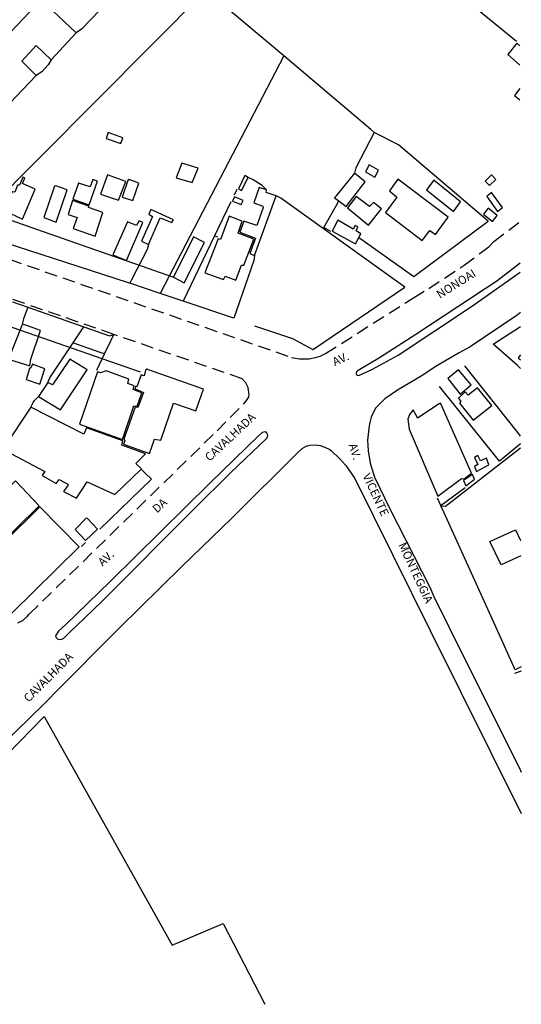
# Model space of a CAD drawing. Extents: x 175897 to 178311, y 1668747 to 1670931.
# Drawn here: x 178160 to 178310, y 1669174 to 1669468 of the extents above; entities that cross this region are included whole.
import ezdxf
from ezdxf.enums import TextEntityAlignment as Align

# ---------------------------------------------------------------- set-up
doc = ezdxf.new("R2010")
doc.units = 0
doc.header["$LTSCALE"] = 15
doc.header["$MEASUREMENT"] = 0
doc.linetypes.add('DASHED2', pattern=[0.375, 0.25, -0.125])
for name, color, linetype in [('DESCRICAO', 1, 'CONTINUOUS'), ('T-ALINH-PROJ-C', 6, 'CONTINUOUS'), ('T-MFIO-EXI', 7, 'DASHED2'), ('V-CANTEIRO', 221, 'CONTINUOUS'), ('V-EDIFICACAO', 7, 'CONTINUOUS'), ('V-LOTE', 1, 'CONTINUOUS'), ('V-NOME_DOS_LOGRADOUROS', 7, 'CONTINUOUS'), ('V-QUADRA', 21, 'CONTINUOUS'), ('V-REFERENCIA', 6, 'CONTINUOUS')]:
    doc.layers.add(name, color=color, linetype=linetype)

msp = doc.modelspace()

# ---------------------------------------------------------------- hatches: boundary and pattern name
at = {"layer": 'DESCRICAO', "linetype": 'Continuous'}
h = msp.add_hatch(dxfattribs=at)
h.set_pattern_fill('ANSI31', color=256, scale=5, style=0)
h.set_pattern_definition([(45, (0, 0), (-0.44194173824, 0.44194173824), [])])
h.paths.add_polyline_path([(178110.4284, 1669497.8469), (178110.7192, 1669498.5606), (178100.0129, 1669503.5936), (178103.3995, 1669511.2212), (178098.2446, 1669513.4931), (178091.2631, 1669497.5924), (178105.6837, 1669490.8566), (178104.4021, 1669488.0615), (178105.882, 1669487.3384), (178103.4635, 1669482.1749), (178108.9511, 1669479.6422), (178110.0433, 1669481.9317), (178113.5709, 1669480.304), (178119.8536, 1669493.2731)])
h.paths.add_polyline_path([(178129.6782, 1669509.9244), (178127.0964, 1669505.3548), (178129.3863, 1669500.588), (178141.6028, 1669502.5204), (178141.7091, 1669507.4096)])
h.paths.add_polyline_path([(178141.7555, 1669514.8482), (178144.4793, 1669512.6186), (178145.2866, 1669513.6073), (178146.1395, 1669512.9289), (178147.5751, 1669514.6268), (178137.4088, 1669523.0051), (178133.1217, 1669517.8844), (178139.7449, 1669512.4402), (178139.85267, 1669512.56927), (178139.8407, 1669512.7329), (178139.86566, 1669512.97005), (178139.9307, 1669513.0929), (178139.9857, 1669513.1729), (178140.0507, 1669513.2329), (178140.2057, 1669513.3429), (178140.3807, 1669513.3879), (178140.5566, 1669513.41233)])
h.paths.add_polyline_path([(178160.7, 1669495.2071), (178164.8472, 1669499.5142), (178157.06956, 1669505.34008, -0.444975821), (178156.5764, 1669505.2953), (178152.651, 1669501.0543, -0.208970681), (178152.7579, 1669500.8097, -0.154216138), (178152.6974, 1669500.61821)])
h.paths.add_polyline_path([(178097.81189, 1669511.82909), (178100.39924, 1669511.82909), (178100.39924, 1669514.32914), (178097.81189, 1669514.32914)], flags=9)
h.paths.add_polyline_path([(178090.92359, 1669497.88949), (178093.51094, 1669497.88949), (178093.51094, 1669500.38954), (178090.92359, 1669500.38954)], flags=9)
h.paths.add_polyline_path([(178095.57346, 1669507.18354), (178098.25675, 1669507.18354), (178098.25675, 1669510.68349), (178095.57346, 1669510.68349)], flags=24)
h.paths.add_polyline_path([(178107.89106, 1669498.48234), (178110.57435, 1669498.48234), (178110.57435, 1669501.98229), (178107.89106, 1669501.98229)], flags=24)
h.paths.add_polyline_path([(178093.3724, 1669497.7255), (178103.6224, 1669497.7255), (178103.6224, 1669499.9755), (178093.3724, 1669499.9755)], flags=24)
h.paths.add_polyline_path([(178128.38614, 1669504.569), (178136.42186, 1669504.569), (178136.42186, 1669506.819), (178128.38614, 1669506.819)], flags=24)
h.paths.add_polyline_path([(178133.69763, 1669517.36457), (178142.93097, 1669517.36457), (178142.93097, 1669520.36457), (178133.69763, 1669520.36457)], flags=25)
h.paths.add_polyline_path([(178155.87721, 1669499.46852), (178166.12721, 1669499.46852), (178166.12721, 1669501.71852), (178155.87721, 1669501.71852)], flags=9)
h.paths.add_polyline_path([(178126.97354, 1669459.18739), (178153.9042, 1669489.84937), (178151.65017, 1669491.8291), (178124.71951, 1669461.16713)], flags=9)
h.paths.add_polyline_path([(178154.52516, 1669499.90214), (178158.46149, 1669503.98673), (178156.85423, 1669505.53566), (178152.91789, 1669501.45107)], flags=9)

# ---------------------------------------------------------------- linework, layer by layer
at = {"layer": 'T-ALINH-PROJ-C'}
for p, q in [((178072.84, 1669437.852), (178206.401, 1669391.167)), ((178062.94108, 1669409.5322), (178196.50208, 1669362.8472))]:
    msp.add_line(p, q, dxfattribs=at)
at = {"layer": 'T-MFIO-EXI'}
for points in [[(177839.97864, 1669508.82944), (177917.54864, 1669482.15944), (177916.52864, 1669478.65944), (177920.77864, 1669477.22944), (177920.86864, 1669477.19944), (177937.48864, 1669471.61944), (178023.91864, 1669442.58944), (178054.34864, 1669432.10944), (178070.23864, 1669426.64944), (178114.87864, 1669411.27944), (178241.72864, 1669367.20944), (178244.14864, 1669366.80944), (178244.14864, 1669366.80944), (178247.01864, 1669366.80944), (178248.87864, 1669367.14944), (178250.31864, 1669367.61944), (178250.73864, 1669367.81944), (178251.89864, 1669368.36944), (178278.16864, 1669385.01944), (178282.77864, 1669387.78944), (178293.36864, 1669394.73944), (178300.68864, 1669400.27944), (178302.23864, 1669401.80944), (178310.41864, 1669408.13444)], [(178159.93, 1669287.93), (178161.36, 1669288.64), (178161.68, 1669288.9), (178161.68, 1669288.9), (178162.73, 1669289.77), (178163.29, 1669290.46), (178219.46, 1669345.28), (178228.11, 1669353.99), (178228.9, 1669355.22), (178228.98, 1669355.52), (178228.98, 1669355.52), (178229.1, 1669355.97), (178228.82, 1669357.5), (178228.82, 1669357.5), (178228.76, 1669357.84), (178228.76, 1669357.84), (178228.75, 1669358.17), (178228.11, 1669359.63), (178226.96, 1669360.83), (178188.57, 1669374.09), (178188.57, 1669374.09), (178123.57, 1669396.55)]]:
    msp.add_lwpolyline(points, dxfattribs=at)
at = {"layer": 'V-CANTEIRO'}
msp.add_lwpolyline([(178310.12, 1669395.375), (178303.09, 1669390.02), (178299.67, 1669387.66), (178278.89, 1669374.02), (178268.04, 1669367.06), (178261.69, 1669363.28), (178261.21, 1669362.88), (178261.07, 1669362.45), (178261.1, 1669362.38), (178261.25, 1669361.94), (178261.9, 1669361.79), (178265.93, 1669363.65), (178273.58, 1669367.86), (178295.57, 1669382.38), (178310.13, 1669392.715)], dxfattribs=at)
msp.add_lwpolyline([(178171.81, 1669283.09), (178172.23, 1669282.94), (178173.1, 1669282.99), (178173.67, 1669283.3), (178175.77, 1669285.39), (178177.36, 1669286.91), (178185.09, 1669294.34), (178212.58, 1669321.98), (178223.46, 1669332.69), (178234.34, 1669343.12), (178234.55, 1669343.44), (178234.64, 1669344.08), (178234.47, 1669344.51), (178234.24, 1669344.68), (178233.87, 1669344.94), (178232.99, 1669344.79), (178231.9, 1669343.75), (178217.36, 1669329.74), (178187.53, 1669300.21), (178174.11, 1669287.32), (178172.08, 1669285.38), (178171.16, 1669284.02), (178171.26, 1669283.65), (178171.79, 1669283.1)], close=True, dxfattribs=at)
at = {"layer": 'V-EDIFICACAO'}
for points in [[(178147.14, 1669453.28), (178157.59, 1669443.24), (178165.42, 1669451.47), (178161.06, 1669455.75), (178165.36, 1669460.39), (178169.83, 1669456.14), (178177.38, 1669464.14), (178166.91, 1669474.18), (178147.14, 1669453.28)], [(178186.93, 1669434.39), (178186.29, 1669432.59), (178190.65, 1669431.12), (178191.25, 1669432.84), (178186.93, 1669434.39)], [(178208.95, 1669425.27), (178207.22, 1669420.9), (178212.06, 1669419.44), (178213.78, 1669423.72), (178208.95, 1669425.27)], [(178263.85, 1669422.6), (178266.63, 1669421.07), (178267.78, 1669423.12), (178264.98, 1669424.71), (178263.85, 1669422.6)], [(178159.82, 1669418.62), (178158.97, 1669416.58), (178158.24, 1669416.66), (178155.84, 1669411.05), (178161.27, 1669408.55), (178165.13, 1669417.44), (178161.28, 1669419.18), (178161.96, 1669420.86), (178161.36, 1669421.06), (178160.45, 1669418.66), (178159.82, 1669418.62)], [(178178.02, 1669419.3), (178176.39, 1669414.52), (178181.23, 1669412.76), (178183.68, 1669419.89), (178182.34, 1669420.37), (178181.57, 1669418.19), (178178.02, 1669419.3)], [(178186.67, 1669421.76), (178184.65, 1669416.02), (178190.05, 1669414.17), (178192.24, 1669419.8), (178186.67, 1669421.76)], [(178192.76, 1669420.03), (178191.09, 1669415.12), (178194.33, 1669414.05), (178196.1, 1669419.24), (178193.23, 1669420.34), (178192.76, 1669420.03)], [(178225.86, 1669417.56), (178226.76, 1669417.08), (178228.73, 1669420.91), (178227.79, 1669421.58), (178225.86, 1669417.56)], [(178255.86, 1669413.94), (178258.06, 1669412.25), (178263.76, 1669419.67), (178260.52, 1669422.27), (178254.63, 1669414.89)], [(178273.48, 1669420.42), (178270.99, 1669416.95), (178273.19, 1669415.08), (178269.88, 1669410.45), (178280.77, 1669402.17), (178283.06, 1669405.14), (178284.74, 1669403.94), (178288.59, 1669409.15), (178273.48, 1669420.42)], [(178284.29, 1669420.13), (178282.09, 1669417.26), (178290.19, 1669410.78), (178292.29, 1669413.68), (178284.29, 1669420.13)], [(178299.64, 1669419.87), (178300.93, 1669418.58), (178302.82, 1669420.32), (178301.56, 1669421.71), (178299.64, 1669419.87)], [(178171.3, 1669418.5), (178170.91, 1669418.4), (178167.7, 1669409.04), (178171.38, 1669407.66), (178174.68, 1669417.27), (178171.3, 1669418.5)], [(178227.52, 1669407.95), (178226.28, 1669404.58), (178230.99, 1669402.82), (178229.25, 1669398.29), (178230.7, 1669397.7), (178237.12, 1669415.45), (178234.17, 1669416.48), (178234.29, 1669417.25), (178232.02, 1669417.98), (178230.43, 1669413.39), (178233.18, 1669412.37), (178233.3, 1669411.95), (178231.38, 1669406.58), (178227.52, 1669407.95)], [(178176.27, 1669414.05), (178174.93, 1669409.93), (178177.6, 1669409.01), (178176.48, 1669405.74), (178182.98, 1669403.46), (178185.34, 1669410.48), (178181.02, 1669412.03), (178181.1, 1669412.37), (178176.27, 1669414.05)], [(178224.66, 1669415.16), (178224.06, 1669413.87), (178226.71, 1669412.85), (178227.32, 1669414.12), (178224.66, 1669415.16)], [(178265.05, 1669412.25), (178261.08, 1669415.29), (178258.45, 1669411.89), (178264.78, 1669406.76), (178268.6, 1669411.56), (178266.29, 1669413.45), (178265.05, 1669412.25)], [(178301.54, 1669416.44), (178300.08, 1669415.25), (178303.33, 1669410.83), (178304.79, 1669412), (178301.54, 1669416.44)], [(178199.68, 1669411.38), (178199.05, 1669410.05), (178200.2, 1669409.28), (178196.91, 1669401.93), (178198.96, 1669400.94), (178202.47, 1669408.94), (178205.95, 1669407.48), (178206.42, 1669408.35), (178199.68, 1669411.38)], [(178300.51, 1669411.78), (178299.13, 1669409.97), (178301.83, 1669407.83), (178303.17, 1669409.64), (178300.51, 1669411.78)], [(178188.34, 1669397.85), (178192.36, 1669396.18), (178197.3, 1669407.53), (178196.16, 1669408.05), (178195.41, 1669406.63), (178192.73, 1669407.75), (178188.34, 1669397.85)], [(178220.46, 1669402.47), (178219.83, 1669402.65), (178215.84, 1669392.45), (178221.4, 1669390.44), (178221.89, 1669391.48), (178225.12, 1669390.32), (178226.79, 1669394.81), (178227.48, 1669394.73), (178230.49, 1669402.54), (178225.78, 1669404.32), (178227.01, 1669407.95), (178223.1, 1669409.42), (178220.46, 1669402.47)], [(178261.88, 1669403.05), (178262.48, 1669404.15), (178261.06, 1669405.05), (178261.57, 1669406.2), (178260.81, 1669406.59), (178260.16, 1669405.56), (178255.57, 1669408.17), (178253.9, 1669404.97), (178260.84, 1669401.15)], [(178206.45, 1669391.2), (178209.63, 1669389.45), (178215.75, 1669401.55), (178212.46, 1669403.21), (178206.45, 1669391.2)], [(178161.23, 1669377.15), (178161.06, 1669376.73), (178157.11, 1669366.68), (178163.5, 1669364.67), (178163.84, 1669366.67), (178166.72, 1669375.26), (178162.25, 1669376.8), (178161.23, 1669377.15)], [(178170.26, 1669359), (178168.86, 1669359.7), (178166.11, 1669355.53), (178172.62, 1669351.56), (178180.64, 1669363.53), (178175.43, 1669366.68), (178170.26, 1669359)], [(178164.28, 1669365.14), (178163.75, 1669364.07), (178163.37, 1669363.92), (178162.39, 1669360.63), (178166.45, 1669359.17), (178167.95, 1669363.84), (178164.28, 1669365.14)], [(178207, 1669353.38), (178213.13, 1669351.29), (178215.37, 1669357.68), (178198.99, 1669363.52), (178198.54, 1669363.68), (178198.1, 1669363.4), (178197.67, 1669361.7), (178196.77, 1669361.96), (178195.53, 1669358.46), (178195.11, 1669358.63), (178195.03, 1669357.8), (178197.46, 1669356.74), (178195.83, 1669352.19), (178194.98, 1669352.37), (178191.6, 1669342.82), (178191.86, 1669342.27), (178191.46, 1669341.27), (178199.26, 1669338.45), (178200.76, 1669342.73), (178202.64, 1669342.47), (178206.49, 1669353.56)], [(178186.34, 1669363.17), (178184.64, 1669362.61), (178183.71, 1669362.85), (178178.37, 1669347.27), (178191.17, 1669342.7), (178194.63, 1669352.71), (178195.57, 1669352.67), (178196.95, 1669356.67), (178194.37, 1669357.64), (178194.67, 1669358.75), (178192.75, 1669359.44), (178193.09, 1669360.72), (178186.64, 1669363.06), (178186.34, 1669363.17)], [(178291.68, 1669363.51), (178288.42, 1669360.93), (178292.16, 1669356.26), (178295.46, 1669358.98), (178291.68, 1669363.51)], [(178294.5, 1669355.88), (178293.66, 1669356.91), (178291.69, 1669355.06), (178292.37, 1669354.06), (178291.93, 1669353.57), (178296.06, 1669348.43), (178301.62, 1669352.81), (178297.36, 1669358.11), (178294.5, 1669355.88)], [(178279.19, 1669349.51), (178278.15, 1669351.56), (178276.99, 1669350.14), (178276.52, 1669348.8), (178276.9, 1669345.77), (178285.48, 1669325.78), (178292.58, 1669330.99), (178293.31, 1669330.88), (178295.59, 1669332.62), (178286.34, 1669353.32), (178286.23, 1669353.57), (178285.86, 1669353.32), (178279.44, 1669349.03)], [(178297.43, 1669337.89), (178296.43, 1669337.33), (178297.47, 1669335.22), (178296.43, 1669334.63), (178297.08, 1669333.14), (178300.77, 1669335.15), (178299.98, 1669337.09), (178298.28, 1669336.26), (178297.43, 1669337.89)], [(178293.19, 1669330.39), (178293.82, 1669328.85), (178296.4, 1669330.79), (178295.81, 1669332.2), (178293.19, 1669330.39)], [(178136.05, 1669307.61), (178137.37, 1669306.11), (178139.47, 1669307.78), (178145.08, 1669302), (178166.25, 1669322.82), (178159.2, 1669330.32), (178136.05, 1669307.61)], [(178166.51, 1669322.57), (178145.35, 1669301.79), (178154.72, 1669291.77), (178155.97, 1669291.35), (178156.72, 1669292.03), (178158.06, 1669290.75), (178178.27, 1669310.61), (178166.51, 1669322.57)], [(178180.38, 1669319.13), (178177, 1669315.79), (178180.15, 1669312.46), (178183.76, 1669315.93), (178180.74, 1669319.1), (178180.38, 1669319.13)]]:
    msp.add_lwpolyline(points, close=True, dxfattribs=at)
for points in [[(178309.99, 1669460.33), (178309.08, 1669461.06), (178306.36, 1669457.69), (178309, 1669455.38), (178310, 1669454.53)], [(178310.02, 1669447.565), (178308.36, 1669445.48), (178310.025, 1669444.125)], [(178310.17, 1669367.97), (178309.48, 1669367.1), (178310.18, 1669366.445)], [(178157.83, 1669338.54), (178167.95, 1669333.13), (178167.19, 1669331.89), (178171.39, 1669329.54), (178172.29, 1669330.7), (178174.83, 1669329.38), (178174.84, 1669328.94), (178173.6, 1669327.15), (178177.42, 1669325.13), (178180.68, 1669330.06), (178188.93, 1669326.29), (178196.79, 1669333.82), (178196.91, 1669333.93), (178195.52, 1669335.2), (178195.2, 1669335.5), (178198.11, 1669338.43), (178190.95, 1669341.03), (178191.25, 1669342.26), (178180.42, 1669346.12), (178179.64, 1669344.32), (178163.75, 1669352.29), (178155.7, 1669340.16)], [(178310.3, 1669307.95), (178304.4, 1669305.23), (178300.98, 1669312.25), (178308.72, 1669315.71), (178310.2384, 1669312.53781), (178310.29, 1669312.56)]]:
    msp.add_lwpolyline(points, dxfattribs=at)
at = {"layer": 'V-LOTE'}
for points in [[(178306.07, 1669477.41), (178304.43, 1669478.27), (178276.47, 1669501.76), (178270, 1669493.58), (178309.03, 1669461.71)], [(178150.53, 1669411.02), (178216.1, 1669476.91)], [(178239.4, 1669457.26), (178216.1, 1669476.91)], [(178184.41, 1669470.98), (178178.97, 1669465.24), (178177.38, 1669464.14)], [(178169.83, 1669456.14), (178168.99, 1669454.58), (178167.05, 1669452.51), (178165.42, 1669451.47)], [(178239.4, 1669457.26), (178202.45, 1669386.31)], [(178266.46, 1669434.44), (178265.44, 1669435.29), (178239.4, 1669457.26)], [(178266.46, 1669434.44), (178266.43, 1669434.45), (178261, 1669423.85), (178260.52, 1669422.27)], [(178261.88, 1669403.05), (178263.2, 1669402.12), (178278.29, 1669391.33), (178300.49, 1669407.91), (178273.73, 1669430.75), (178266.46, 1669434.44)], [(178234.29, 1669417.25), (178232.91, 1669418.53), (178230.29, 1669420.29), (178228.73, 1669420.91)], [(178225.41, 1669417.38), (178224.55, 1669415.66)], [(178223.62, 1669413.68), (178218.74, 1669403.57)], [(178230.71, 1669376.65), (178242.04, 1669372.87), (178248.07, 1669369.53), (178248.57, 1669369.87), (178275.64, 1669388.16), (178238.57, 1669414.76), (178237.12, 1669415.45)], [(178253.52, 1669404.85), (178251.41, 1669406.06), (178255.07, 1669412.53), (178255.86, 1669413.94)], [(178193.39, 1669389.38), (178193.02, 1669389.5), (178144.64, 1669405.1), (178150.53, 1669411.02)], [(178218.74, 1669403.57), (178209.3, 1669384)], [(178219.67, 1669403.16), (178218.74, 1669403.57)], [(178198.96, 1669400.94), (178198.62, 1669399.46), (178193.91, 1669390.38), (178193.39, 1669389.38)], [(178230.7, 1669397.7), (178230.51, 1669396.17), (178224.45, 1669378.88), (178209.3, 1669384)], [(178202.45, 1669386.31), (178193.39, 1669389.38)], [(178209.3, 1669384), (178202.45, 1669386.31)], [(178158.32, 1669383.79), (178162.86, 1669382.21)], [(178162.86, 1669382.21), (178161.61, 1669378.73), (178161.23, 1669377.15)], [(178162.86, 1669382.21), (178179.67, 1669376.36)], [(178176.45, 1669371.55), (178179.67, 1669376.36)], [(178179.67, 1669376.36), (178187.32, 1669373.7), (178188.57, 1669374.09)], [(178310.185, 1669363.875), (178309.18, 1669364.85), (178301.98, 1669371.21), (178310.16, 1669376.41)], [(178185.86, 1669368.26), (178187.84, 1669372.35), (178188.57, 1669374.09)], [(178168.86, 1669359.7), (178169.46, 1669361.12), (178176.45, 1669371.55)], [(178185.86, 1669368.26), (178184.86, 1669368.61), (178177.45, 1669371.2), (178176.45, 1669371.55)], [(178183.54, 1669363.44), (178185.86, 1669368.26)], [(178310.225, 1669343.69), (178309.42, 1669344.8), (178293.52, 1669364.71)], [(178310.23, 1669341.365), (178303.9, 1669336.23), (178285.96, 1669358.47)], [(178163.75, 1669352.29), (178164.5, 1669353.78), (178164.92, 1669354.38), (178166.11, 1669355.53)], [(178286.4, 1669322.89), (178287.82, 1669322.76), (178310.23, 1669340.16)], [(178196.79, 1669333.82), (178198.11, 1669332.5), (178199.83, 1669330.78), (178184.4, 1669315.92)], [(178293.65, 1669328.28), (178286.52, 1669322.98), (178286.4, 1669322.89)], [(178286.4, 1669322.89), (178286.36, 1669322.98), (178285.36, 1669325.19)], [(178310.36, 1669274.77), (178308.6, 1669273.86), (178303.3, 1669285.65), (178287.27, 1669320.98), (178286.4, 1669322.89)], [(178180.17, 1669311.89), (178178.89, 1669310.72)], [(178145.51, 1669237.24), (178167.78, 1669259.87), (178206.03, 1669191.64), (178221.3, 1669198.07), (178233.72, 1669173.93)]]:
    msp.add_lwpolyline(points, dxfattribs=at)
at = {"layer": 'V-QUADRA'}
for points in [[(178310.15, 1669380.6), (178309.15, 1669379.78), (178295.18, 1669370.33), (178291.68, 1669368.46), (178284.68, 1669364.35), (178280.98, 1669361.94), (178273.38, 1669357.4), (178269.68, 1669354.87), (178266.98, 1669352.18), (178266.83, 1669352.03), (178265.55, 1669349.32), (178265.16, 1669347.76), (178264.92, 1669346.8), (178264.92, 1669346.77), (178264.45, 1669342.5), (178264.62, 1669339.33), (178265.2, 1669335.6), (178266.5, 1669331.45), (178271.15, 1669321.94), (178283.08, 1669298.53), (178284.27, 1669295.77), (178288.86, 1669286.52), (178289.27, 1669285.62), (178309.92, 1669244.51), (178310.425, 1669243.32)], [(178134.26, 1669231.17), (178167.79, 1669263.71), (178172.58, 1669268.55), (178188.29, 1669284.42), (178189.28, 1669285.42), (178190.13, 1669286.25), (178208.96, 1669304.73), (178223.93, 1669319.13), (178243.67, 1669338.94), (178244.92, 1669340.03), (178246.29, 1669340.74), (178246.43, 1669340.78), (178247.21, 1669341), (178249.07, 1669341.13), (178250.25, 1669340.89), (178251.72, 1669340.43), (178253.23, 1669339.67), (178253.55, 1669339.37), (178256.21, 1669336.86), (178257.98, 1669334.96), (178260.66, 1669331.06), (178283.16, 1669285.61), (178310.44, 1669230.96)]]:
    msp.add_lwpolyline(points, dxfattribs=at)
at = {"layer": 'V-REFERENCIA'}
msp.add_lwpolyline([(178310.36, 1669273.45), (178308.38, 1669272.8)], dxfattribs=at)

# ---------------------------------------------------------------- texts
at = {"layer": 'V-NOME_DOS_LOGRADOUROS'}
for s, rotation, p in [('NONOAI', 32, (178286.48, 1669384.02)), ('AV.', 24, (178254.99, 1669363.88)), ('CAVALHADA', 43, (178217.78, 1669335.42)), ('AV.', 288, (178258, 1669340.84)), ('VICENTE', 295, (178262.21, 1669331.51)), ('DA', 43, (178202.07, 1669319.96)), ('MONTEGGIA', 295, (178272.9, 1669310.9)), ('AV.', 43, (178185.8, 1669304.05)), ('CAVALHADA', 45, (178163.66, 1669263.45))]:
    msp.add_text(s, height=2.50002, rotation=rotation, dxfattribs=at).set_placement(p, align=Align.BOTTOM_LEFT)

doc.saveas('drawing.dxf')
